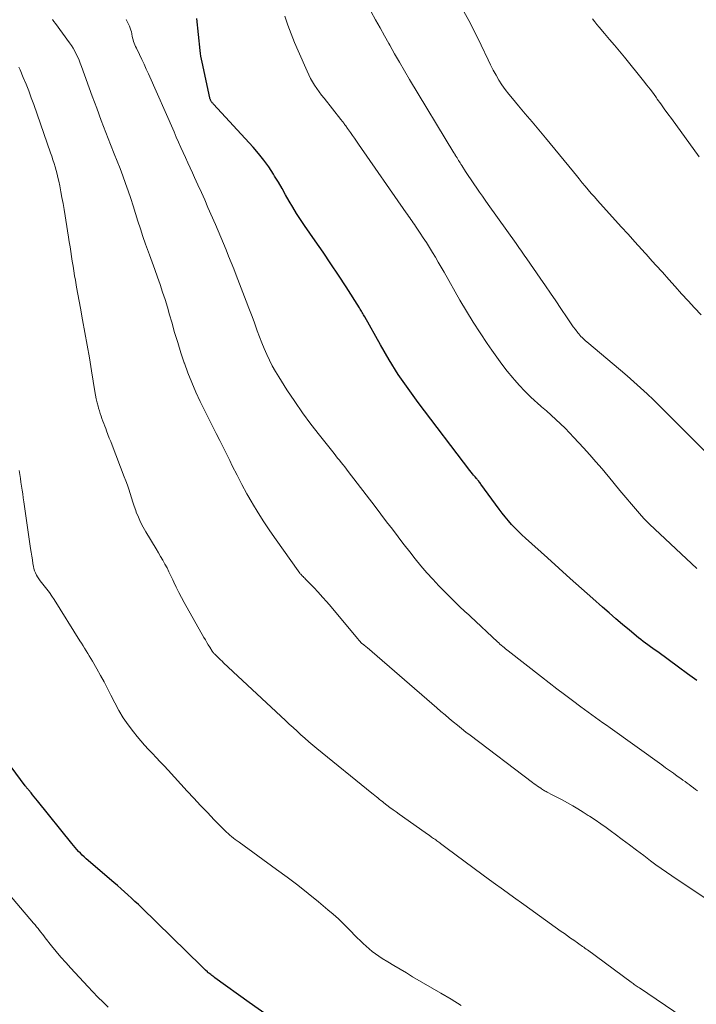
# Model space of a CAD drawing. Units: feet. Extents: x 2030000 to 2035029, y 565000 to 570000.
# Drawn here: x 2031216 to 2031312, y 566667 to 566807 of the extents above; entities that cross this region are included whole.
import ezdxf

# ---------------------------------------------------------------- set-up
doc = ezdxf.new("R2010")
doc.units = ezdxf.units.FT
doc.header["$LTSCALE"] = 100
doc.header["$MEASUREMENT"] = 0
doc.layers.add('CONTOUR INDEX', color=32, linetype='Continuous', lineweight=25)
doc.layers.add('CONTOUR INTERMEDIATE', color=40, linetype='Continuous', lineweight=15)

msp = doc.modelspace()

# ---------------------------------------------------------------- linework, layer by layer
at = {"layer": 'CONTOUR INDEX', "flags": 128}
for points, elevation in [([(2031312.13, 566713.15), (2031310.84, 566714.1), (2031309.56, 566715.04), (2031306.61, 566717.18), (2031306.26, 566717.42), (2031305.92, 566717.67), (2031305.57, 566717.92), (2031305.23, 566718.17), (2031304.88, 566718.42), (2031304.54, 566718.68), (2031304.21, 566718.94), (2031303.88, 566719.2), (2031302.59, 566720.26), (2031301.63, 566721.07), (2031300.67, 566721.88), (2031299.72, 566722.7), (2031298.77, 566723.53), (2031297.42, 566724.73), (2031295.81, 566726.16), (2031294.19, 566727.6), (2031292.58, 566729.05), (2031290.98, 566730.49), (2031287.87, 566733.3), (2031287.36, 566733.77), (2031286.86, 566734.25), (2031286.38, 566734.75), (2031285.91, 566735.25), (2031285.45, 566735.77), (2031285.01, 566736.3), (2031284.58, 566736.84), (2031284.16, 566737.39), (2031281.55, 566740.96), (2031281.48, 566741.06), (2031281.4, 566741.16), (2031281.32, 566741.25), (2031281.25, 566741.35), (2031281.17, 566741.45), (2031281.09, 566741.55), (2031281.01, 566741.64), (2031280.93, 566741.74), (2031280.72, 566741.98), (2031280.53, 566742.2), (2031280.35, 566742.42), (2031280.17, 566742.64), (2031280, 566742.86), (2031272.67, 566752.5), (2031271.23, 566754.48), (2031269.85, 566756.5), (2031268.55, 566758.57), (2031267.31, 566760.67), (2031265.09, 566764.63), (2031265, 566764.79), (2031264.91, 566764.95), (2031264.82, 566765.11), (2031264.74, 566765.27), (2031264.65, 566765.43), (2031264.56, 566765.59), (2031264.47, 566765.75), (2031264.37, 566765.91), (2031262.45, 566768.9), (2031261.38, 566770.54), (2031260.3, 566772.17), (2031259.2, 566773.79), (2031258.09, 566775.41), (2031256.57, 566777.59), (2031255.99, 566778.44), (2031255.44, 566779.29), (2031254.91, 566780.17), (2031254.4, 566781.05), (2031253.89, 566781.94), (2031253.38, 566782.82), (2031252.86, 566783.7), (2031252.33, 566784.58), (2031252.15, 566784.87), (2031251.5, 566785.87), (2031250.81, 566786.84), (2031250.06, 566787.77), (2031249.28, 566788.67), (2031243.66, 566794.77), (2031243.6, 566794.83), (2031243.55, 566794.9), (2031243.49, 566794.97), (2031243.44, 566795.04), (2031243.39, 566795.11), (2031243.34, 566795.18), (2031243.3, 566795.26), (2031243.26, 566795.33), (2031243.22, 566795.42), (2031243.19, 566795.5), (2031243.16, 566795.59), (2031243.14, 566795.67), (2031242.04, 566800.74), (2031241.96, 566801.14), (2031241.89, 566801.55), (2031241.83, 566801.95), (2031241.78, 566802.35), (2031241.29, 566806.89)], 880), ([(2031251.28, 566665.73), (2031248.7, 566667.55), (2031243.86, 566671.04), (2031243.71, 566671.15), (2031243.56, 566671.25), (2031243.42, 566671.36), (2031243.27, 566671.48), (2031243.02, 566671.67), (2031243, 566671.69), (2031242.99, 566671.7), (2031242.97, 566671.71), (2031242.95, 566671.73), (2031242.88, 566671.79), (2031242.86, 566671.81), (2031242.84, 566671.82), (2031242.82, 566671.84), (2031242.81, 566671.86), (2031242.54, 566672.1), (2031242.39, 566672.24), (2031242.24, 566672.38), (2031242.09, 566672.53), (2031241.95, 566672.67), (2031233.5, 566680.93), (2031233.02, 566681.39), (2031232.53, 566681.85), (2031232.04, 566682.31), (2031231.55, 566682.76), (2031231.06, 566683.2), (2031230.56, 566683.65), (2031230.05, 566684.09), (2031229.55, 566684.53), (2031225.61, 566687.9), (2031225.34, 566688.15), (2031225.07, 566688.4), (2031224.81, 566688.66), (2031224.55, 566688.92), (2031224.31, 566689.19), (2031224.06, 566689.47), (2031223.82, 566689.75), (2031223.59, 566690.04), (2031218.73, 566696.09), (2031218.5, 566696.38), (2031218.27, 566696.66), (2031218.04, 566696.94), (2031217.81, 566697.22), (2031217.46, 566697.64), (2031217.4, 566697.71), (2031217.34, 566697.78), (2031217.28, 566697.85), (2031217.23, 566697.92), (2031217.17, 566697.99), (2031217.11, 566698.06), (2031217.06, 566698.13), (2031217, 566698.2), (2031212.15, 566704.67)], 860)]:
    msp.add_lwpolyline(points, dxfattribs=dict(at, elevation=elevation))
at = {"layer": 'CONTOUR INTERMEDIATE', "flags": 128}
for points, elevation in [([(2031312.77, 566764.91), (2031311.84, 566765.91), (2031310.92, 566766.91), (2031310, 566767.92), (2031309.09, 566768.93), (2031309.07, 566768.95), (2031308.17, 566769.95), (2031307.27, 566770.96), (2031306.36, 566771.96), (2031305.46, 566772.97), (2031305.33, 566773.11), (2031304.36, 566774.19), (2031303.38, 566775.26), (2031302.41, 566776.34), (2031301.44, 566777.41), (2031298.07, 566781.12), (2031297.63, 566781.62), (2031297.2, 566782.12), (2031296.77, 566782.63), (2031296.34, 566783.14), (2031295.92, 566783.65), (2031295.5, 566784.17), (2031295.08, 566784.68), (2031294.66, 566785.19), (2031290.7, 566789.99), (2031289.75, 566791.13), (2031288.8, 566792.27), (2031287.84, 566793.4), (2031286.88, 566794.53), (2031286.01, 566795.55), (2031285.5, 566796.18), (2031285, 566796.83), (2031284.54, 566797.5), (2031284.11, 566798.18), (2031283.7, 566798.88), (2031283.3, 566799.59), (2031282.93, 566800.32), (2031282.57, 566801.05), (2031281.6, 566803.12), (2031280.74, 566804.88), (2031279.85, 566806.62), (2031278.91, 566808.34)], 892), ([(2031313.48, 566682.21), (2031308.63, 566685.45), (2031307.86, 566685.98), (2031307.1, 566686.51), (2031306.35, 566687.05), (2031305.6, 566687.6), (2031304.63, 566688.33), (2031303.61, 566689.09), (2031302.6, 566689.85), (2031301.59, 566690.61), (2031300.57, 566691.37), (2031300.08, 566691.73), (2031299.31, 566692.3), (2031298.53, 566692.86), (2031297.74, 566693.4), (2031296.94, 566693.93), (2031296.77, 566694.04), (2031296.04, 566694.51), (2031295.31, 566694.96), (2031294.57, 566695.39), (2031293.82, 566695.81), (2031293.05, 566696.23), (2031292.68, 566696.43), (2031292.3, 566696.63), (2031291.93, 566696.82), (2031291.55, 566697.01), (2031291.06, 566697.26), (2031290.93, 566697.33), (2031290.8, 566697.4), (2031290.67, 566697.47), (2031290.54, 566697.55), (2031290.41, 566697.62), (2031290.28, 566697.7), (2031290.16, 566697.78), (2031290.03, 566697.87), (2031289.81, 566698.02), (2031289.58, 566698.18), (2031289.34, 566698.35), (2031289.11, 566698.52), (2031288.89, 566698.69), (2031280.02, 566705.38), (2031279.42, 566705.84), (2031278.81, 566706.32), (2031278.22, 566706.8), (2031277.63, 566707.28), (2031277.05, 566707.77), (2031276.47, 566708.27), (2031275.89, 566708.76), (2031275.31, 566709.26), (2031265.45, 566717.8), (2031265.32, 566717.91), (2031265.19, 566718.01), (2031265.06, 566718.11), (2031264.93, 566718.22), (2031264.68, 566718.39), (2031264.58, 566718.48), (2031264.39, 566718.7), (2031264.31, 566718.8), (2031264.23, 566718.9), (2031264.15, 566719), (2031264.06, 566719.1), (2031260.34, 566723.56), (2031259.74, 566724.26), (2031259.13, 566724.95), (2031258.51, 566725.63), (2031257.87, 566726.3), (2031256.82, 566727.39), (2031256.7, 566727.5), (2031256.59, 566727.62), (2031256.47, 566727.74), (2031256.35, 566727.86), (2031256.28, 566727.92), (2031256.2, 566728.01), (2031256.12, 566728.09), (2031256.04, 566728.18), (2031255.97, 566728.27), (2031255.89, 566728.36), (2031255.82, 566728.46), (2031255.75, 566728.55), (2031255.68, 566728.65), (2031252.53, 566733.08), (2031251.66, 566734.34), (2031250.81, 566735.61), (2031249.99, 566736.91), (2031249.19, 566738.22), (2031249.14, 566738.3), (2031248.4, 566739.59), (2031247.69, 566740.89), (2031247, 566742.2), (2031246.33, 566743.53), (2031245.97, 566744.29), (2031245.5, 566745.24), (2031245.03, 566746.2), (2031244.55, 566747.15), (2031244.06, 566748.1), (2031243.58, 566749.05), (2031243.1, 566750.01), (2031242.62, 566750.96), (2031242.15, 566751.92), (2031241.79, 566752.65), (2031241.17, 566753.99), (2031240.58, 566755.34), (2031240.05, 566756.71), (2031239.54, 566758.09), (2031239.53, 566758.15), (2031239.05, 566759.57), (2031238.59, 566761), (2031238.16, 566762.44), (2031237.75, 566763.89), (2031237.45, 566764.94), (2031237.14, 566766.02), (2031236.81, 566767.09), (2031236.46, 566768.16), (2031236.1, 566769.22), (2031235.72, 566770.27), (2031235.34, 566771.33), (2031234.96, 566772.38), (2031234.58, 566773.44), (2031234.04, 566774.95), (2031233.67, 566776.03), (2031233.31, 566777.1), (2031232.96, 566778.18), (2031232.63, 566779.27), (2031232.62, 566779.29), (2031232.29, 566780.36), (2031231.94, 566781.43), (2031231.58, 566782.5), (2031231.21, 566783.55), (2031230.82, 566784.61), (2031230.43, 566785.66), (2031230.02, 566786.71), (2031229.61, 566787.75), (2031229.09, 566789.06), (2031228.42, 566790.76), (2031227.76, 566792.46), (2031227.12, 566794.18), (2031226.49, 566795.89), (2031224.95, 566800.12), (2031224.78, 566800.56), (2031224.61, 566801), (2031224.42, 566801.43), (2031224.22, 566801.86), (2031224.01, 566802.27), (2031223.78, 566802.68), (2031223.53, 566803.08), (2031223.26, 566803.47), (2031221.28, 566806.21), (2031221.06, 566806.5), (2031220.85, 566806.78)], 872), ([(2031312.15, 566729.01), (2031305.45, 566735.26), (2031305.3, 566735.4), (2031305.15, 566735.55), (2031305, 566735.7), (2031304.86, 566735.85), (2031304.72, 566736), (2031304.57, 566736.16), (2031304.44, 566736.31), (2031304.3, 566736.47), (2031302.91, 566738.11), (2031302.09, 566739.08), (2031301.26, 566740.06), (2031300.44, 566741.05), (2031299.62, 566742.03), (2031299.57, 566742.09), (2031298.72, 566743.1), (2031297.85, 566744.1), (2031296.98, 566745.09), (2031296.1, 566746.08), (2031294.72, 566747.58), (2031294.11, 566748.23), (2031293.48, 566748.88), (2031292.83, 566749.5), (2031292.17, 566750.11), (2031291.5, 566750.71), (2031290.83, 566751.31), (2031290.16, 566751.91), (2031289.49, 566752.51), (2031289.26, 566752.71), (2031288.49, 566753.43), (2031287.74, 566754.17), (2031287.02, 566754.93), (2031286.32, 566755.72), (2031286.08, 566756), (2031285.3, 566756.95), (2031284.53, 566757.92), (2031283.8, 566758.92), (2031283.09, 566759.93), (2031282.44, 566760.88), (2031281.43, 566762.38), (2031280.46, 566763.91), (2031279.51, 566765.45), (2031278.59, 566767.01), (2031276.33, 566770.96), (2031275.93, 566771.67), (2031275.52, 566772.37), (2031275.11, 566773.08), (2031274.69, 566773.78), (2031274.27, 566774.47), (2031273.84, 566775.16), (2031273.39, 566775.84), (2031272.94, 566776.52), (2031272.29, 566777.48), (2031272.13, 566777.72), (2031271.97, 566777.96), (2031271.8, 566778.2), (2031271.64, 566778.44), (2031271.47, 566778.68), (2031271.31, 566778.92), (2031271.15, 566779.16), (2031270.98, 566779.4), (2031264.22, 566789.12), (2031263.94, 566789.53), (2031263.65, 566789.94), (2031263.36, 566790.34), (2031263.07, 566790.75), (2031262.64, 566791.34), (2031262.56, 566791.46), (2031262.49, 566791.57), (2031262.41, 566791.68), (2031262.33, 566791.79), (2031262.24, 566791.91), (2031262.17, 566792.01), (2031262.09, 566792.11), (2031262.02, 566792.22), (2031261.94, 566792.32), (2031261.86, 566792.42), (2031261.78, 566792.52), (2031261.7, 566792.62), (2031259.33, 566795.62), (2031258.98, 566796.06), (2031258.64, 566796.52), (2031258.32, 566796.98), (2031258, 566797.45), (2031257.7, 566797.93), (2031257.42, 566798.42), (2031257.16, 566798.92), (2031256.92, 566799.44), (2031255.65, 566802.31), (2031255.14, 566803.52), (2031254.65, 566804.74), (2031254.2, 566805.98), (2031253.78, 566807.22)], 884), ([(2031314.37, 566744.52), (2031308.7, 566750.22), (2031307.81, 566751.11), (2031306.91, 566752), (2031306.01, 566752.87), (2031305.1, 566753.74), (2031304.17, 566754.6), (2031303.24, 566755.45), (2031302.3, 566756.28), (2031301.34, 566757.1), (2031296.56, 566761.12), (2031296.38, 566761.26), (2031296.22, 566761.41), (2031296.05, 566761.57), (2031295.89, 566761.72), (2031295.73, 566761.88), (2031295.58, 566762.05), (2031295.43, 566762.22), (2031295.29, 566762.4), (2031294.95, 566762.84), (2031294.65, 566763.25), (2031294.35, 566763.66), (2031294.06, 566764.08), (2031293.78, 566764.49), (2031292.89, 566765.82), (2031292.16, 566766.9), (2031291.43, 566767.98), (2031290.69, 566769.05), (2031289.95, 566770.13), (2031288.08, 566772.85), (2031287.7, 566773.4), (2031287.32, 566773.94), (2031286.93, 566774.49), (2031286.54, 566775.03), (2031282.58, 566780.57), (2031282.17, 566781.15), (2031281.76, 566781.73), (2031281.36, 566782.31), (2031280.96, 566782.89), (2031280.56, 566783.47), (2031280.16, 566784.06), (2031279.77, 566784.65), (2031279.39, 566785.24), (2031278.84, 566786.1), (2031278.73, 566786.27), (2031278.62, 566786.45), (2031278.51, 566786.62), (2031278.4, 566786.8), (2031278.29, 566786.98), (2031278.24, 566787.06), (2031278.18, 566787.15), (2031278.13, 566787.23), (2031278.08, 566787.32), (2031278.05, 566787.35), (2031278.01, 566787.42), (2031277.97, 566787.48), (2031277.93, 566787.55), (2031277.89, 566787.62), (2031277.84, 566787.68), (2031277.8, 566787.75), (2031277.76, 566787.82), (2031277.72, 566787.88), (2031271.43, 566798.28), (2031270.71, 566799.49), (2031270.01, 566800.7), (2031269.31, 566801.92), (2031268.63, 566803.14), (2031268.52, 566803.34), (2031267.9, 566804.47), (2031267.27, 566805.59), (2031266.64, 566806.72), (2031266.01, 566807.84)], 888), ([(2031312.47, 566787.33), (2031308.54, 566792.72), (2031308.04, 566793.41), (2031307.54, 566794.1), (2031307.04, 566794.8), (2031306.55, 566795.49), (2031306.43, 566795.66), (2031305.99, 566796.27), (2031305.54, 566796.87), (2031305.08, 566797.46), (2031304.61, 566798.05), (2031301.88, 566801.42), (2031301.18, 566802.26), (2031300.49, 566803.11), (2031299.79, 566803.94), (2031299.08, 566804.77), (2031298.31, 566805.67), (2031297.99, 566806.06), (2031297.68, 566806.45), (2031297.39, 566806.85)], 896), ([(2031312.25, 566697.49), (2031311.96, 566697.72), (2031311.67, 566697.95), (2031311.37, 566698.17), (2031311.08, 566698.39), (2031310.78, 566698.61), (2031310.48, 566698.83), (2031310.18, 566699.04), (2031309.88, 566699.26), (2031309.38, 566699.61), (2031308.83, 566700), (2031308.28, 566700.39), (2031307.73, 566700.79), (2031307.18, 566701.18), (2031299.85, 566706.42), (2031299.34, 566706.79), (2031298.82, 566707.16), (2031298.3, 566707.53), (2031297.78, 566707.9), (2031297.26, 566708.27), (2031296.74, 566708.65), (2031296.23, 566709.03), (2031295.72, 566709.41), (2031294.52, 566710.31), (2031293.42, 566711.14), (2031292.31, 566711.98), (2031291.21, 566712.82), (2031290.12, 566713.67), (2031285.41, 566717.32), (2031285.21, 566717.47), (2031285.02, 566717.63), (2031284.83, 566717.79), (2031284.64, 566717.96), (2031284.45, 566718.12), (2031284.26, 566718.29), (2031284.08, 566718.46), (2031283.9, 566718.63), (2031280.09, 566722.19), (2031279.83, 566722.43), (2031279.57, 566722.67), (2031279.3, 566722.91), (2031279.04, 566723.15), (2031278.77, 566723.39), (2031278.51, 566723.64), (2031278.25, 566723.88), (2031277.99, 566724.13), (2031276.48, 566725.64), (2031275.6, 566726.55), (2031274.73, 566727.47), (2031273.89, 566728.41), (2031273.06, 566729.37), (2031272.26, 566730.35), (2031271.47, 566731.34), (2031270.69, 566732.34), (2031269.92, 566733.34), (2031269.82, 566733.47), (2031269.01, 566734.55), (2031268.2, 566735.62), (2031267.39, 566736.69), (2031266.57, 566737.77), (2031262.77, 566742.75), (2031262.52, 566743.07), (2031262.27, 566743.39), (2031262.02, 566743.7), (2031261.77, 566744.02), (2031261.51, 566744.33), (2031261.26, 566744.64), (2031261.01, 566744.95), (2031260.76, 566745.27), (2031258.69, 566747.88), (2031257.48, 566749.45), (2031256.3, 566751.04), (2031255.17, 566752.67), (2031254.08, 566754.32), (2031252.91, 566756.14), (2031252.44, 566756.91), (2031252, 566757.7), (2031251.59, 566758.5), (2031251.21, 566759.32), (2031250.85, 566760.15), (2031250.51, 566760.98), (2031250.18, 566761.82), (2031249.86, 566762.67), (2031249.77, 566762.94), (2031249.41, 566763.93), (2031249.04, 566764.91), (2031248.67, 566765.89), (2031248.3, 566766.87), (2031246.88, 566770.54), (2031246.53, 566771.44), (2031246.17, 566772.34), (2031245.81, 566773.24), (2031245.44, 566774.14), (2031245.07, 566775.04), (2031244.7, 566775.94), (2031244.32, 566776.83), (2031243.93, 566777.72), (2031242.88, 566780.14), (2031242.42, 566781.2), (2031241.95, 566782.26), (2031241.47, 566783.32), (2031240.99, 566784.37), (2031240.68, 566785.04), (2031240.35, 566785.76), (2031240.02, 566786.48), (2031239.7, 566787.2), (2031239.37, 566787.93), (2031239.05, 566788.65), (2031238.72, 566789.38), (2031238.4, 566790.1), (2031238.08, 566790.83), (2031234.44, 566799.05), (2031234.13, 566799.74), (2031233.82, 566800.43), (2031233.5, 566801.11), (2031233.17, 566801.79), (2031232.74, 566802.69), (2031232.63, 566802.92), (2031232.53, 566803.16), (2031232.44, 566803.4), (2031232.35, 566803.65), (2031232.28, 566803.9), (2031232.21, 566804.15), (2031232.16, 566804.4), (2031232.11, 566804.66), (2031232.1, 566804.71), (2031232.04, 566804.99), (2031231.96, 566805.27), (2031231.86, 566805.54), (2031231.75, 566805.8), (2031231.65, 566806.02), (2031231.47, 566806.38), (2031231.28, 566806.74)], 876), ([(2031310.08, 566665.48), (2031304.01, 566669.6), (2031303.86, 566669.7), (2031303.72, 566669.8), (2031303.57, 566669.9), (2031303.43, 566670), (2031303.28, 566670.1), (2031303.14, 566670.2), (2031303, 566670.31), (2031302.86, 566670.41), (2031296.65, 566674.97), (2031296.48, 566675.1), (2031296.3, 566675.22), (2031296.13, 566675.35), (2031295.96, 566675.47), (2031295.78, 566675.6), (2031295.61, 566675.72), (2031295.43, 566675.85), (2031295.26, 566675.97), (2031294.71, 566676.35), (2031294.27, 566676.66), (2031293.82, 566676.97), (2031293.38, 566677.29), (2031292.93, 566677.6), (2031287.62, 566681.4), (2031286.18, 566682.43), (2031284.74, 566683.47), (2031283.31, 566684.52), (2031281.88, 566685.58), (2031276.6, 566689.5), (2031276.41, 566689.65), (2031276.22, 566689.79), (2031276.03, 566689.92), (2031275.84, 566690.06), (2031275.74, 566690.13), (2031275.6, 566690.23), (2031275.45, 566690.34), (2031275.3, 566690.44), (2031275.16, 566690.55), (2031275.01, 566690.65), (2031274.86, 566690.75), (2031274.72, 566690.86), (2031274.57, 566690.96), (2031274.46, 566691.04), (2031274.26, 566691.18), (2031274.06, 566691.33), (2031273.86, 566691.47), (2031273.65, 566691.61), (2031269.99, 566694.2), (2031269.55, 566694.52), (2031269.11, 566694.84), (2031268.67, 566695.16), (2031268.24, 566695.49), (2031267.81, 566695.83), (2031267.59, 566695.99), (2031267.38, 566696.16), (2031267.16, 566696.33), (2031266.95, 566696.51), (2031266.74, 566696.68), (2031266.52, 566696.85), (2031266.31, 566697.03), (2031266.1, 566697.2), (2031258.33, 566703.52), (2031257.76, 566703.99), (2031257.19, 566704.47), (2031256.62, 566704.96), (2031256.06, 566705.46), (2031255.5, 566705.95), (2031254.95, 566706.46), (2031254.39, 566706.96), (2031253.85, 566707.47), (2031245.1, 566715.65), (2031244.88, 566715.86), (2031244.66, 566716.07), (2031244.44, 566716.28), (2031244.22, 566716.49), (2031243.9, 566716.8), (2031243.84, 566716.86), (2031243.79, 566716.91), (2031243.73, 566716.97), (2031243.68, 566717.04), (2031243.63, 566717.1), (2031243.58, 566717.16), (2031243.53, 566717.23), (2031243.49, 566717.3), (2031243.14, 566717.84), (2031242.92, 566718.19), (2031242.71, 566718.53), (2031242.51, 566718.88), (2031242.31, 566719.23), (2031239.52, 566724.19), (2031239.14, 566724.9), (2031238.76, 566725.62), (2031238.4, 566726.34), (2031238.06, 566727.07), (2031237.9, 566727.42), (2031237.63, 566727.98), (2031237.36, 566728.53), (2031237.08, 566729.08), (2031236.78, 566729.63), (2031236.48, 566730.17), (2031236.18, 566730.7), (2031235.86, 566731.24), (2031235.54, 566731.77), (2031234.06, 566734.2), (2031233.68, 566734.87), (2031233.33, 566735.55), (2031233.02, 566736.25), (2031232.73, 566736.96), (2031232.64, 566737.23), (2031232.43, 566737.82), (2031232.23, 566738.42), (2031232.03, 566739.02), (2031231.84, 566739.62), (2031231.65, 566740.22), (2031231.46, 566740.82), (2031231.24, 566741.41), (2031231.02, 566742), (2031229.3, 566746.46), (2031229.1, 566746.97), (2031228.9, 566747.48), (2031228.71, 566747.99), (2031228.52, 566748.5), (2031228.4, 566748.81), (2031228.27, 566749.16), (2031228.13, 566749.52), (2031228, 566749.88), (2031227.86, 566750.24), (2031227.73, 566750.6), (2031227.61, 566750.96), (2031227.49, 566751.32), (2031227.39, 566751.69), (2031227.31, 566751.98), (2031227.18, 566752.49), (2031227.06, 566753.01), (2031226.96, 566753.53), (2031226.86, 566754.05), (2031226.38, 566757.01), (2031226.08, 566758.82), (2031225.77, 566760.63), (2031225.45, 566762.44), (2031225.12, 566764.24), (2031224.81, 566765.87), (2031224.63, 566766.86), (2031224.45, 566767.85), (2031224.27, 566768.84), (2031224.1, 566769.84), (2031223.99, 566770.45), (2031223.87, 566771.14), (2031223.76, 566771.82), (2031223.65, 566772.51), (2031223.55, 566773.19), (2031223.45, 566773.88), (2031223.34, 566774.57), (2031223.23, 566775.25), (2031223.13, 566775.94), (2031222.49, 566779.84), (2031222.35, 566780.69), (2031222.2, 566781.53), (2031222.04, 566782.36), (2031221.87, 566783.2), (2031221.74, 566783.84), (2031221.62, 566784.36), (2031221.5, 566784.87), (2031221.37, 566785.38), (2031221.22, 566785.88), (2031221.07, 566786.38), (2031220.91, 566786.89), (2031220.75, 566787.39), (2031220.58, 566787.88), (2031218.2, 566794.71), (2031217.85, 566795.68), (2031217.49, 566796.65), (2031217.11, 566797.61), (2031216.72, 566798.56), (2031216.29, 566799.61), (2031216.09, 566800.03)], 868), ([(2031278.75, 566667.13), (2031277.32, 566667.99), (2031275.88, 566668.84), (2031271.88, 566671.19), (2031270.99, 566671.72), (2031270.11, 566672.24), (2031269.23, 566672.77), (2031268.35, 566673.31), (2031267.57, 566673.78), (2031267.09, 566674.09), (2031266.61, 566674.41), (2031266.16, 566674.76), (2031265.71, 566675.12), (2031265.28, 566675.5), (2031264.86, 566675.89), (2031264.44, 566676.29), (2031264.04, 566676.7), (2031262.81, 566677.97), (2031262.1, 566678.67), (2031261.38, 566679.36), (2031260.64, 566680.03), (2031259.88, 566680.68), (2031258.53, 566681.79), (2031257.07, 566682.98), (2031255.6, 566684.14), (2031254.11, 566685.27), (2031252.6, 566686.38), (2031247.28, 566690.23), (2031247.01, 566690.42), (2031246.75, 566690.62), (2031246.5, 566690.82), (2031246.24, 566691.02), (2031245.99, 566691.23), (2031245.75, 566691.45), (2031245.51, 566691.67), (2031245.28, 566691.9), (2031243.77, 566693.42), (2031242.8, 566694.42), (2031241.83, 566695.43), (2031240.88, 566696.45), (2031239.93, 566697.48), (2031237.22, 566700.45), (2031236.67, 566701.04), (2031236.12, 566701.63), (2031235.56, 566702.21), (2031235, 566702.79), (2031234.44, 566703.37), (2031233.89, 566703.97), (2031233.36, 566704.58), (2031232.85, 566705.2), (2031232.32, 566705.86), (2031231.58, 566706.84), (2031230.88, 566707.84), (2031230.26, 566708.9), (2031229.67, 566709.98), (2031229.13, 566711.07), (2031228.65, 566712.01), (2031228.16, 566712.95), (2031227.65, 566713.87), (2031227.13, 566714.79), (2031226.5, 566715.9), (2031226.29, 566716.26), (2031226.07, 566716.62), (2031225.85, 566716.98), (2031225.63, 566717.34), (2031225.41, 566717.7), (2031225.19, 566718.06), (2031224.96, 566718.41), (2031224.74, 566718.77), (2031221.11, 566724.59), (2031220.77, 566725.1), (2031220.42, 566725.6), (2031220.05, 566726.09), (2031219.67, 566726.57), (2031219.3, 566727), (2031219.1, 566727.26), (2031218.91, 566727.52), (2031218.74, 566727.8), (2031218.57, 566728.08), (2031218.44, 566728.37), (2031218.32, 566728.67), (2031218.23, 566728.98), (2031218.16, 566729.3), (2031218.09, 566729.71), (2031218, 566730.24), (2031217.91, 566730.77), (2031217.83, 566731.3), (2031217.75, 566731.83), (2031216.8, 566738.45), (2031216.72, 566739.01), (2031216.64, 566739.56), (2031216.56, 566740.11), (2031216.47, 566740.66), (2031216.38, 566741.22), (2031216.3, 566741.77), (2031216.21, 566742.32), (2031216.12, 566742.87)], 864), ([(2031228.76, 566666.85), (2031228.01, 566667.56), (2031227.27, 566668.28), (2031226.55, 566669.03), (2031225.85, 566669.78), (2031223.44, 566672.4), (2031222.74, 566673.18), (2031222.05, 566673.96), (2031221.38, 566674.77), (2031220.72, 566675.58), (2031219.83, 566676.7), (2031219.63, 566676.96), (2031219.42, 566677.22), (2031219.22, 566677.48), (2031219.01, 566677.74), (2031218.81, 566678), (2031218.6, 566678.26), (2031218.39, 566678.52), (2031218.17, 566678.77), (2031209.2, 566689.29)], 856)]:
    msp.add_lwpolyline(points, dxfattribs=dict(at, elevation=elevation))

doc.saveas('drawing.dxf')
